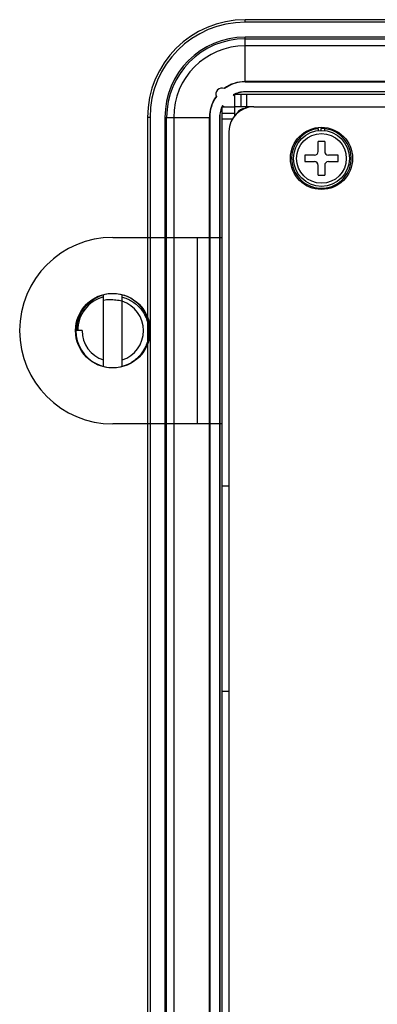
# Model space of a CAD drawing. Extents: x 0 to 1170, y 0 to 805.
# Drawn here: x 765 to 793, y 434 to 513 of the extents above; entities that cross this region are included whole.
import ezdxf

# ---------------------------------------------------------------- set-up
doc = ezdxf.new("R2010")
doc.units = 0
doc.header["$MEASUREMENT"] = 0
doc.layers.add('1_外観図', color=7, linetype='CONTINUOUS')
doc.layers.add('3_取付金具', color=4, linetype='CONTINUOUS')

msp = doc.modelspace()

# ---------------------------------------------------------------- linework, layer by layer
at = {"layer": '1_外観図', "color": 9, "linetype": 'Continuous'}
for p, q in [((782.699, 513.297), (782.699, 513.497)), ((1031.999, 513.297), (782.699, 513.297)), ((782.699, 508.497), (782.699, 512.097)), ((782.699, 511.961), (1031.999, 511.961)), ((782.699, 508.509), (1031.999, 508.509)), ((782.349, 507.497), (782.349, 506.497)), ((782.699, 507.685), (782.699, 507.697)), ((780.849, 505.987), (781.849, 505.987)), ((783.399, 506.497), (782.849, 506.497)), ((775.049, 505.647), (774.849, 505.647)), ((775.049, 505.647), (775.049, 337.347)), ((776.249, 505.647), (779.849, 505.647)), ((776.386, 337.347), (776.386, 505.647)), ((779.838, 337.347), (779.838, 505.647)), ((780.661, 505.647), (780.649, 505.647))]:
    msp.add_line(p, q, dxfattribs=at)
at = {"layer": '1_外観図', "color": 7, "linetype": 'Continuous'}
for p, q in [((1031.999, 513.497), (782.699, 513.497)), ((1031.999, 512.097), (782.699, 512.097)), ((1031.999, 511.396), (782.699, 511.396)), ((1031.999, 508.519), (782.699, 508.519)), ((1031.999, 508.497), (782.699, 508.497)), ((781.034, 507.96), (781.037, 507.966)), ((781.849, 507.346), (781.738, 507.458)), ((781.849, 507.379), (781.768, 507.46)), ((781.849, 507.497), (781.849, 506.497)), ((781.849, 507.497), (1032.849, 507.497)), ((1031.999, 507.697), (782.699, 507.697)), ((1031.999, 507.685), (782.699, 507.685)), ((782.849, 506.42), (782.849, 507.497)), ((780.38, 507.31), (780.387, 507.312)), ((780.849, 336.507), (780.849, 506.487)), ((780.849, 506.487), (781.849, 506.487)), ((780.886, 506.578), (780.977, 506.487)), ((780.889, 506.609), (781.011, 506.487)), ((782.849, 506.497), (781.849, 506.497)), ((781.849, 506.487), (781.849, 505.761)), ((782.792, 506.403), (782.698, 506.497)), ((782.818, 506.411), (782.732, 506.497)), ((783.399, 506.497), (796.349, 506.497)), ((774.849, 505.647), (774.849, 337.347)), ((776.249, 505.647), (776.249, 337.347)), ((776.951, 505.647), (776.951, 337.347)), ((779.828, 505.647), (779.828, 337.347)), ((779.849, 505.647), (779.849, 337.347)), ((780.649, 505.647), (780.649, 337.347)), ((780.661, 505.647), (780.661, 337.347)), ((781.667, 505.497), (780.849, 505.497)), ((781.399, 504.497), (781.399, 357.957)), ((788.599, 504.583), (788.599, 504.734)), ((788.811, 504.747), (788.811, 504.597)), ((789.099, 504.734), (789.099, 504.583)), ((788.589, 502.907), (788.589, 503.697)), ((789.109, 503.697), (788.589, 503.697)), ((789.109, 503.697), (789.109, 502.907)), ((787.499, 502.607), (787.499, 502.087)), ((788.289, 502.607), (787.499, 502.607)), ((787.499, 502.087), (788.289, 502.087)), ((790.199, 502.607), (789.409, 502.607)), ((789.409, 502.087), (790.199, 502.087)), ((790.199, 502.087), (790.199, 502.607)), ((788.589, 500.997), (788.589, 501.787)), ((789.109, 501.787), (789.109, 500.997)), ((788.589, 500.997), (789.109, 500.997)), ((781.399, 475.997), (780.849, 475.997)), ((781.399, 459.497), (780.849, 459.497))]:
    msp.add_line(p, q, dxfattribs=at)
for radius in [2.5, 2.25]:
    msp.add_circle((788.849, 502.347), radius, dxfattribs=at)
at = {"layer": '1_外観図', "color": 9, "linetype": 'Continuous'}
msp.add_circle((788.849, 502.347), 2.001, dxfattribs=at)
at = {"layer": '1_外観図', "color": 7, "linetype": 'Continuous'}
for centre, radius, start, end in [((782.699, 505.647), 7.85, 90, 180), ((782.699, 505.647), 6.45, 90, 180), ((782.699, 505.647), 5.748, 90, 180), ((782.699, 505.647), 2.872, 90, 125.85797), ((782.699, 505.647), 2.85, 90, 125.75264), ((780.839, 507.507), 0.493, 66.72899, 203.27101), ((782.699, 505.647), 2.853, 122.20529, 125.63112), ((783.117, 505.86), 2.934, 130.35363, 131.35941), ((782.699, 505.647), 2.05, 90, 117.98135), ((782.699, 505.647), 2.038, 90, 117.17958), ((782.699, 505.647), 2.872, 144.14203, 180), ((782.699, 505.647), 2.85, 144.24736, 180), ((782.487, 505.229), 2.934, 138.64059, 139.64637), ((782.699, 505.647), 2.853, 144.36888, 147.79471), ((782.699, 505.647), 2.05, 152.01865, 180), ((782.699, 505.647), 2.038, 152.82042, 180), ((783.399, 504.497), 2, 90, 180), ((782.699, 505.647), 0.719, 91.05547, 151.61854), ((788.849, 502.347), 2.4, 95.97916, 90.92334), ((788.289, 502.907), 0.3, 270, 0), ((789.409, 502.907), 0.3, 180, 270), ((788.289, 501.787), 0.3, 0, 90), ((789.409, 501.787), 0.3, 90, 180)]:
    msp.add_arc(centre, radius, start, end, dxfattribs=at)
at = {"layer": '1_外観図', "color": 9, "linetype": 'Continuous'}
for radius, start, end in [(7.65, 90, 180), (6.313, 90, 180), (2.862, 90, 121.18583), (2.862, 148.81417, 180)]:
    msp.add_arc((782.699, 505.647), radius, start, end, dxfattribs=at)
at = {"layer": '1_外観図', "color": 7, "linetype": 'Continuous'}
for centre, start_param, end_param in [((781.592, 504.54), 0.796743, 0.807284), ((783.807, 506.755), -3.948877, -3.938335)]:
    msp.add_ellipse(centre, major_axis=(2.215, 2.215), ratio=0.866047, start_param=start_param, end_param=end_param, dxfattribs=at)
for points, knots in [([(781.215, 508.105), (781.216, 508.104), (781.217, 508.102), (781.218, 508.1), (781.219, 508.098), (781.219, 508.096), (781.218, 508.096), (781.218, 508.095)], [0, 0, 0, 0, 0.364999, 0.577871, 0.74477, 0.877917, 1, 1, 1, 1]), ([(780.251, 507.129), (780.251, 507.129), (780.249, 507.128), (780.245, 507.129), (780.243, 507.13), (780.241, 507.131)], [0, 0, 0, 0, 0.163471, 0.48556, 1, 1, 1, 1])]:
    msp.add_open_spline(points, degree=3, knots=knots, dxfattribs=at)
at = {"layer": '3_取付金具'}
for p, q in [((772.049, 495.997), (780.849, 495.997)), ((778.849, 495.997), (778.849, 480.997)), ((780.849, 480.997), (780.849, 495.997)), ((771.299, 485.618), (771.299, 491.376)), ((772.799, 485.618), (772.799, 491.376)), ((769.574, 488.497), (769.074, 488.497)), ((780.849, 480.997), (772.049, 480.997))]:
    msp.add_line(p, q, dxfattribs=at)
msp.add_circle((772.049, 488.497), 3, dxfattribs=at)
for centre, radius, start, end in [((772.049, 488.497), 7.5, 90, 270), ((772.049, 488.497), 2.975, 108.1194, 300), ((772.049, 488.497), 2.825, 105.39588, 180), ((772.049, 488.497), 2.975, 300.06823, 108), ((772.254, 488.468), 2.471, 77.24507, 88.78848), ((772.049, 488.497), 2.475, 287.6397, 72.3603), ((772.049, 488.497), 2.475, 180, 252.3603)]:
    msp.add_arc(centre, radius, start, end, dxfattribs=at)
for points, knots in [([(769.17, 488.497), (769.166, 488.65), (769.182, 488.958), (769.279, 489.409), (769.447, 489.839), (769.68, 490.237), (769.972, 490.594), (770.316, 490.901), (770.704, 491.151), (770.986, 491.276), (771.13, 491.327)], [0, 0, 0, 0, 0.124996, 0.249992, 0.37499, 0.49999, 0.62499, 0.749992, 0.874995, 1, 1, 1, 1]), ([(772.306, 490.939), (772.14, 490.971), (771.802, 491), (771.464, 490.96), (771.299, 490.923)], [0, 0, 0, 0, 0.499986, 1, 1, 1, 1]), ([(772.799, 491.192), (772.936, 491.158), (773.205, 491.069), (773.584, 490.876), (773.929, 490.629), (774.233, 490.333), (774.491, 489.996), (774.695, 489.624), (774.843, 489.225), (774.93, 488.81), (774.956, 488.386), (774.92, 487.963), (774.823, 487.55), (774.667, 487.155), (774.456, 486.787), (774.194, 486.452), (773.888, 486.159), (773.657, 485.994), (773.537, 485.921)], [0, 0, 0, 0, 0.062497, 0.124992, 0.187489, 0.249987, 0.312485, 0.374984, 0.437483, 0.499983, 0.562483, 0.624984, 0.687485, 0.749987, 0.81249, 0.874993, 0.937495, 1, 1, 1, 1])]:
    msp.add_open_spline(points, degree=3, knots=knots, dxfattribs=at)

doc.saveas('drawing.dxf')
